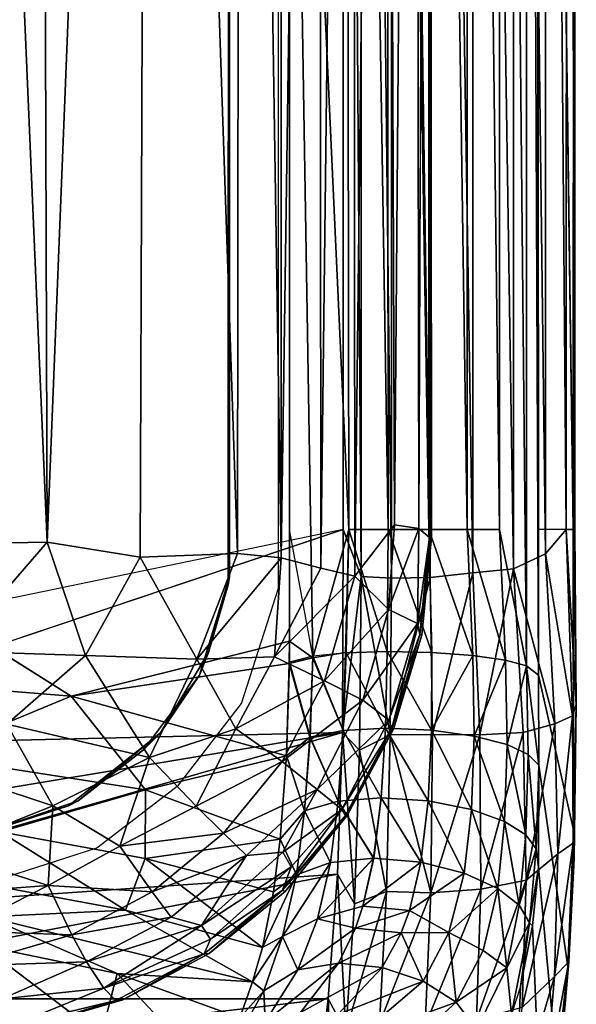
# Model space of a CAD drawing. Units: inches. Extents: x -11.9 to 12.1, y -11.5 to 11.6.
# Drawn here: x 9.3 to 12.1, y -8.8 to -3.8 of the extents above; entities that cross this region are included whole.
import ezdxf

# ---------------------------------------------------------------- set-up
doc = ezdxf.new("R2010")
doc.units = ezdxf.units.IN
doc.header["$MEASUREMENT"] = 0
doc.layers.add('SEAT-BODY', color=5, linetype='Continuous')
doc.layers.add('SEAT-CUSHION', color=5, linetype='Continuous')

msp = doc.modelspace()

# ---------------------------------------------------------------- linework, layer by layer
at = {"layer": 'SEAT-BODY'}
for points, invisible_edges in [([(3.2606, 7.8047, 14.3307), (10.9168, -6.3971, 14.4153), (1.0953, -2.8937, 14.3064)], 15), ([(3.2606, 7.8047, 14.3307), (10.9168, 6.515, 14.4153), (10.9168, -6.3971, 14.4153)], 13), ([(12.0746, 6.7459, 14.5863), (12.0723, 7.4648, 14.6837), (12.0736, -6.3964, 14.577)], 12), ([(11.8893, -6.3962, 15.715), (12.0653, -6.3964, 14.6824), (11.8862, 6.9343, 15.7511)], 1), ([(12.0355, 6.6886, 14.375), (12.0746, 6.7459, 14.5863), (12.0736, -6.3964, 14.577)], 2), ([(10.6477, 0.0591, 15.9991), (7.7487, 0.0587, 16.0246), (8.7476, -6.7208, 16.0199)], 12), ([(10.6477, 0.0591, 15.9991), (8.7476, -6.7208, 16.0199), (10.6473, -6.9546, 15.9957)], 3), ([(1.0953, -2.8937, 14.3064), (10.9168, -6.3971, 14.4153), (3.2448, -7.6895, 14.3306)], 15), ([(-6.0983, -4.0336, 14.2257), (-6.3211, -3.2331, 14.2232), (10.9166, -3.2331, 14.4167)], 12), ([(10.9166, -3.2331, 14.4167), (-5.6806, -5.208, 14.2304), (-6.0983, -4.0336, 14.2257)], 13), ([(10.9166, -3.2331, 14.4167), (8.4897, -6.9007, 14.3895), (-5.6806, -5.208, 14.2304)], 15), ([(8.4897, -6.9007, 14.3895), (10.9166, -3.2331, 14.4167), (10.9168, -6.3971, 14.4153)], 1), ([(7.6626, -7.4877, 14.4088), (3.2448, -7.6895, 14.3306), (10.9168, -6.3971, 14.4153)], 2), ([(9.557, -7.2298, 16.0735), (10.6473, -6.9546, 15.9957), (8.7476, -6.7208, 16.0199)], 2), ([(11.8471, -8.363, 16.1911), (11.757, -8.8181, 16.7093), (11.8024, -8.6814, 16.4635)], 2), ([(10.5196, -8.7023, 17.5088), (10.3999, -8.8369, 17.4621), (10.3769, -8.957, 18.2937)], 2)]:
    msp.add_3dface(points, dxfattribs=dict(at, invisible_edges=invisible_edges))
for points in [[(12.0723, 7.4648, 14.6837), (11.8862, 6.9343, 15.7511), (12.0653, -6.3964, 14.6824)], [(12.0723, 7.4648, 14.6837), (12.0653, -6.3964, 14.6824), (12.0736, -6.3964, 14.577)], [(11.8317, -7.0776, 15.9311), (11.8314, 7.1925, 15.931), (11.6975, 6.5145, 16.1267)], [(11.8862, 6.9343, 15.7511), (11.8314, 7.1925, 15.931), (11.8922, -7.1243, 15.7494)], [(11.8317, -7.0776, 15.9311), (11.8922, -7.1243, 15.7494), (11.8314, 7.1925, 15.931)], [(10.9254, 7.1338, 16.2445), (10.6477, 0.0591, 15.9991), (10.9442, -6.3964, 16.2651)], [(11.1407, -6.3964, 16.3206), (11.1316, 6.5932, 16.3199), (10.9254, 7.1338, 16.2445)], [(10.9442, -6.3964, 16.2651), (11.1407, -6.3964, 16.3206), (10.9254, 7.1338, 16.2445)], [(11.8922, -7.1243, 15.7494), (11.8893, -6.3962, 15.715), (11.8862, 6.9343, 15.7511)], [(11.1579, 6.7565, 14.0918), (11.1577, -6.6405, 14.0921), (11.0073, 6.7272, 14.2347)], [(11.1579, 6.7565, 14.0918), (11.3513, -6.6371, 14.0093), (11.1577, -6.6405, 14.0921)], [(11.3521, 6.7575, 14.0092), (11.3513, -6.6371, 14.0093), (11.1579, 6.7565, 14.0918)], [(11.3521, 6.7575, 14.0092), (11.5639, -6.6136, 13.9995), (11.3513, -6.6371, 14.0093)], [(11.5639, -6.6136, 13.9995), (11.3521, 6.7575, 14.0092), (11.5647, 6.7423, 13.9999)], [(11.7667, -6.5939, 14.0658), (11.5639, -6.6136, 13.9995), (11.5647, 6.7423, 13.9999)], [(11.7667, -6.5939, 14.0658), (11.5647, 6.7423, 13.9999), (11.7647, 6.6952, 14.065)], [(11.007, -6.6324, 14.2354), (10.9168, 6.515, 14.4153), (11.0073, 6.7272, 14.2347)], [(11.1577, -6.6405, 14.0921), (11.007, -6.6324, 14.2354), (11.0073, 6.7272, 14.2347)], [(11.9267, -6.5182, 14.1932), (11.7647, 6.6952, 14.065), (11.9237, 6.5929, 14.1906)], [(11.9267, -6.5182, 14.1932), (11.7667, -6.5939, 14.0658), (11.7647, 6.6952, 14.065)], [(12.0309, -6.3964, 14.3623), (11.9237, 6.5929, 14.1906), (12.0355, 6.6886, 14.375)], [(12.0309, -6.3964, 14.3623), (12.0355, 6.6886, 14.375), (12.0736, -6.3964, 14.577)], [(11.1316, 6.5932, 16.3199), (11.3435, -6.3964, 16.3144), (11.345, 6.6367, 16.3133)], [(11.3435, -6.3964, 16.3144), (11.5351, -6.3964, 16.2474), (11.345, 6.6367, 16.3133)], [(11.5382, 6.6262, 16.2454), (11.345, 6.6367, 16.3133), (11.5351, -6.3964, 16.2474)], [(11.5351, -6.3964, 16.2474), (11.6975, -6.3964, 16.1267), (11.5382, 6.6262, 16.2454)], [(11.6975, 6.5145, 16.1267), (11.5382, 6.6262, 16.2454), (11.6975, -6.3964, 16.1267)], [(11.1407, -6.3964, 16.3206), (11.3435, -6.3964, 16.3144), (11.1316, 6.5932, 16.3199)], [(12.0309, -6.3964, 14.3623), (11.9267, -6.5182, 14.1932), (11.9237, 6.5929, 14.1906)], [(11.007, -6.6324, 14.2354), (10.9168, -6.3971, 14.4153), (10.9168, 6.515, 14.4153)], [(11.6975, -6.3964, 16.1267), (11.8317, -7.0776, 15.9311), (11.6975, 6.5145, 16.1267)], [(10.6477, 0.0591, 15.9991), (10.6473, -6.9546, 15.9957), (10.7649, -7.0382, 16.1376)], [(10.7649, -7.0382, 16.1376), (10.9442, -6.3964, 16.2651), (10.6477, 0.0591, 15.9991)], [(10.6474, -6.3964, 15.9977), (10.6476, -7.0604, 15.9983), (10.7643, -7.0303, 16.1347)], [(10.7649, -7.0382, 16.1376), (10.9287, -7.0123, 16.2416), (10.9442, -6.3964, 16.2651)], [(10.9453, -6.3964, 16.2656), (10.9306, -7.0129, 16.2424), (11.1368, -7.0066, 16.3)], [(10.9453, -6.3964, 16.2656), (11.1368, -7.0066, 16.3), (11.1407, -6.3964, 16.3206)], [(11.1368, -7.0066, 16.3), (11.3591, -7.0118, 16.2906), (11.1407, -6.3964, 16.3206)], [(11.3435, -6.3964, 16.3144), (11.1407, -6.3964, 16.3206), (11.3591, -7.0118, 16.2906)], [(11.3435, -6.3964, 16.3144), (11.3591, -7.0118, 16.2906), (11.564, -7.0272, 16.2126)], [(11.5351, -6.3964, 16.2474), (11.3435, -6.3964, 16.3144), (11.564, -7.0272, 16.2126)], [(11.5351, -6.3964, 16.2474), (11.727, -7.0504, 16.0817), (11.6975, -6.3964, 16.1267)], [(11.564, -7.0272, 16.2126), (11.727, -7.0504, 16.0817), (11.5351, -6.3964, 16.2474)], [(11.727, -7.0504, 16.0817), (11.8317, -7.0776, 15.9311), (11.6975, -6.3964, 16.1267)], [(11.8317, -7.0776, 15.9311), (11.6975, -6.3964, 16.1267), (11.727, -7.0504, 16.0817)], [(12.0674, -7.8975, 14.7925), (12.0653, -6.3964, 14.6824), (11.8893, -6.3962, 15.715), (11.8922, -7.1243, 15.7494)], [(12.0613, -7.3275, 14.4388), (11.9267, -6.5182, 14.1932), (12.0309, -6.3964, 14.3623)], [(12.0736, -6.3964, 14.577), (12.0811, -7.2716, 14.623), (12.0309, -6.3964, 14.3623)], [(12.0811, -7.2716, 14.623), (12.0613, -7.3275, 14.4388), (12.0309, -6.3964, 14.3623)], [(12.0653, -6.3964, 14.6824), (12.0674, -7.8975, 14.7925), (12.0811, -7.2716, 14.623)], [(12.0811, -7.2716, 14.623), (12.0736, -6.3964, 14.577), (12.0653, -6.3964, 14.6824)], [(10.9168, -6.3971, 14.4153), (10.9129, -7.4115, 14.4357), (7.6626, -7.4877, 14.4088)], [(10.9168, -6.3971, 14.4153), (11.007, -6.6324, 14.2354), (10.9129, -7.4115, 14.4357)], [(11.7667, -6.5939, 14.0658), (11.9267, -6.5182, 14.1932), (11.9733, -7.3674, 14.264)], [(12.0613, -7.3275, 14.4388), (11.9733, -7.3674, 14.264), (11.9267, -6.5182, 14.1932)], [(10.9129, -7.4115, 14.4357), (11.007, -6.6324, 14.2354), (10.9982, -7.499, 14.2787)], [(11.1519, -7.4226, 14.126), (10.9982, -7.499, 14.2787), (11.007, -6.6324, 14.2354)], [(11.007, -6.6324, 14.2354), (11.1577, -6.6405, 14.0921), (11.1519, -7.4226, 14.126)], [(11.3634, -7.4208, 14.0411), (11.1519, -7.4226, 14.126), (11.3513, -6.6371, 14.0093)], [(11.3513, -6.6371, 14.0093), (11.1519, -7.4226, 14.126), (11.1577, -6.6405, 14.0921)], [(11.3513, -6.6371, 14.0093), (11.5639, -6.6136, 13.9995), (11.3634, -7.4208, 14.0411)], [(11.3634, -7.4208, 14.0411), (11.5639, -6.6136, 13.9995), (11.5995, -7.4235, 14.0394)], [(11.5995, -7.4235, 14.0394), (11.5639, -6.6136, 13.9995), (11.7667, -6.5939, 14.0658)], [(11.8157, -7.4117, 14.1238), (11.5995, -7.4235, 14.0394), (11.7667, -6.5939, 14.0658)], [(11.9733, -7.3674, 14.264), (11.8157, -7.4117, 14.1238), (11.7667, -6.5939, 14.0658)], [(8.7476, -6.7208, 16.0199), (8.4445, -7.1402, 16.0791), (9.557, -7.2298, 16.0735)], [(9.557, -7.2298, 16.0735), (10.6469, -7.067, 15.9986), (10.6473, -6.9546, 15.9957)], [(10.7649, -7.0382, 16.1376), (10.6473, -6.9546, 15.9957), (10.6469, -7.067, 15.9986)], [(10.6476, -7.0604, 15.9983), (10.7508, -7.4344, 16.1886), (10.7643, -7.0303, 16.1347)], [(10.9167, -7.4011, 16.2872), (10.7643, -7.0303, 16.1347), (10.7508, -7.4344, 16.1886)], [(10.9306, -7.0129, 16.2424), (10.7643, -7.0303, 16.1347), (10.9167, -7.4011, 16.2872)], [(10.9287, -7.0123, 16.2416), (10.7649, -7.0382, 16.1376), (10.9162, -7.401, 16.287)], [(11.1282, -7.3896, 16.3419), (10.9306, -7.0129, 16.2424), (10.9167, -7.4011, 16.2872)], [(11.1368, -7.0066, 16.3), (10.9306, -7.0129, 16.2424), (11.1282, -7.3896, 16.3419)], [(11.1368, -7.0066, 16.3), (11.1282, -7.3896, 16.3419), (11.3583, -7.4002, 16.3301)], [(11.1368, -7.0066, 16.3), (11.3583, -7.4002, 16.3301), (11.3591, -7.0118, 16.2906)], [(11.564, -7.0272, 16.2126), (11.3573, -7.0116, 16.2909), (11.3583, -7.4002, 16.3301)], [(11.3583, -7.4002, 16.3301), (11.564, -7.0272, 16.2126), (11.3591, -7.0118, 16.2906)], [(11.564, -7.0272, 16.2126), (11.3583, -7.4002, 16.3301), (11.5705, -7.4295, 16.248)], [(11.727, -7.0504, 16.0817), (11.564, -7.0272, 16.2126), (11.5705, -7.4295, 16.248)], [(10.6469, -7.067, 15.9986), (9.557, -7.2298, 16.0735), (10.6334, -7.5286, 16.0812)], [(10.6469, -7.067, 15.9986), (10.6334, -7.5286, 16.0812), (10.7504, -7.4344, 16.1883)], [(10.6337, -7.5285, 16.0816), (10.7508, -7.4344, 16.1886), (10.6476, -7.0604, 15.9983)], [(10.7504, -7.4344, 16.1883), (10.7649, -7.0382, 16.1376), (10.6469, -7.067, 15.9986)], [(10.7504, -7.4344, 16.1883), (10.9162, -7.401, 16.287), (10.7649, -7.0382, 16.1376)], [(11.727, -7.0504, 16.0817), (11.5705, -7.4295, 16.248), (11.7351, -7.4719, 16.1141)], [(11.727, -7.0504, 16.0817), (11.7351, -7.4719, 16.1141), (11.8317, -7.0776, 15.9311)], [(11.8414, -7.5215, 15.9579), (11.8317, -7.0776, 15.9311), (11.7351, -7.4719, 16.1141)], [(11.8943, -7.5746, 15.8003), (11.8317, -7.0776, 15.9311), (11.8414, -7.5215, 15.9579)], [(11.8922, -7.1243, 15.7494), (11.8317, -7.0776, 15.9311), (11.8943, -7.5746, 15.8003)], [(12.0674, -7.8975, 14.7925), (11.8922, -7.1243, 15.7494), (11.8943, -7.5746, 15.8003), (12.038, -8.5832, 15.0834)], [(9.557, -7.2298, 16.0735), (8.4445, -7.1402, 16.0791), (8.8357, -7.5277, 16.2294)], [(9.9288, -7.6986, 16.2294), (9.557, -7.2298, 16.0735), (8.8357, -7.5277, 16.2294)], [(9.9288, -7.6986, 16.2294), (10.6334, -7.5286, 16.0812), (9.557, -7.2298, 16.0735)], [(12.0613, -7.3275, 14.4388), (12.0811, -7.2716, 14.623), (12.0654, -7.9648, 14.5918)], [(12.0811, -7.2716, 14.623), (12.0699, -8.0417, 14.8164), (12.0654, -7.9648, 14.5918)], [(12.0699, -8.0417, 14.8164), (12.0654, -7.9648, 14.5918), (12.0811, -7.2716, 14.623)], [(12.0699, -8.0417, 14.8164), (12.0811, -7.2716, 14.623), (12.0674, -7.8975, 14.7925)], [(12.0674, -7.8975, 14.7925), (12.0699, -8.0417, 14.8164), (12.0811, -7.2716, 14.623)], [(11.9733, -7.3674, 14.264), (12.0613, -7.3275, 14.4388), (11.9882, -8.017, 14.4297)], [(12.0654, -7.9648, 14.5918), (11.9882, -8.017, 14.4297), (12.0613, -7.3275, 14.4388)], [(11.9733, -7.3674, 14.264), (11.83, -8.1499, 14.3222), (11.8157, -7.4117, 14.1238)], [(11.83, -8.1499, 14.3222), (11.9733, -7.3674, 14.264), (11.9882, -8.017, 14.4297)], [(10.9129, -7.4115, 14.4357), (6.7256, -8.106, 14.5124), (7.6626, -7.4877, 14.4088)], [(7.6609, -8.3429, 14.6317), (6.7256, -8.106, 14.5124), (10.9129, -7.4115, 14.4357)], [(7.6609, -8.3429, 14.6317), (10.9129, -7.4115, 14.4357), (10.8872, -8.1187, 14.5878)], [(10.7504, -7.4344, 16.1883), (10.8907, -7.7544, 16.4182), (10.9162, -7.401, 16.287)], [(10.7508, -7.4344, 16.1886), (10.8912, -7.7544, 16.4185), (10.9167, -7.4011, 16.2872)], [(10.9723, -8.2671, 14.4761), (10.8872, -8.1187, 14.5878), (10.9129, -7.4115, 14.4357)], [(10.9162, -7.401, 16.287), (10.8907, -7.7544, 16.4182), (11.1058, -7.7378, 16.4679)], [(10.9167, -7.4011, 16.2872), (10.8912, -7.7544, 16.4185), (11.1062, -7.7379, 16.468)], [(10.9982, -7.499, 14.2787), (10.9723, -8.2671, 14.4761), (10.9129, -7.4115, 14.4357)], [(11.1277, -7.3895, 16.3419), (10.9162, -7.401, 16.287), (11.1058, -7.7378, 16.4679)], [(11.1282, -7.3896, 16.3419), (10.9167, -7.4011, 16.2872), (11.1062, -7.7379, 16.468)], [(11.1322, -8.2056, 14.3172), (10.9982, -7.499, 14.2787), (11.1519, -7.4226, 14.126)], [(11.1277, -7.3895, 16.3419), (11.1058, -7.7378, 16.4679), (11.3409, -7.7534, 16.4542)], [(11.1062, -7.7379, 16.468), (11.3409, -7.7534, 16.4542), (11.1282, -7.3896, 16.3419)], [(11.3583, -7.4002, 16.3301), (11.1277, -7.3895, 16.3419), (11.3409, -7.7534, 16.4542)], [(11.1282, -7.3896, 16.3419), (11.3409, -7.7534, 16.4542), (11.3583, -7.4002, 16.3301)], [(11.1519, -7.4226, 14.126), (11.3539, -8.2129, 14.2369), (11.1322, -8.2056, 14.3172)], [(11.3634, -7.4208, 14.0411), (11.3539, -8.2129, 14.2369), (11.1519, -7.4226, 14.126)], [(11.3409, -7.7534, 16.4542), (11.5567, -7.7959, 16.3714), (11.3583, -7.4002, 16.3301)], [(11.3539, -8.2129, 14.2369), (11.3634, -7.4208, 14.0411), (11.5995, -7.4235, 14.0394)], [(11.6049, -8.1936, 14.2374), (11.3539, -8.2129, 14.2369), (11.5995, -7.4235, 14.0394)], [(11.3583, -7.4002, 16.3301), (11.5567, -7.7959, 16.3714), (11.5705, -7.4295, 16.248)], [(11.5567, -7.7959, 16.3714), (11.5705, -7.4295, 16.248), (11.3583, -7.4002, 16.3301)], [(11.723, -7.8556, 16.2385), (11.5705, -7.4295, 16.248), (11.5567, -7.7959, 16.3714)], [(11.7351, -7.4719, 16.1141), (11.5705, -7.4295, 16.248), (11.723, -7.8556, 16.2385)], [(11.5995, -7.4235, 14.0394), (11.8157, -7.4117, 14.1238), (11.6049, -8.1936, 14.2374)], [(11.6049, -8.1936, 14.2374), (11.8157, -7.4117, 14.1238), (11.83, -8.1499, 14.3222)], [(10.7504, -7.4344, 16.1883), (10.6334, -7.5286, 16.0812), (10.7232, -7.8022, 16.3308)], [(10.6337, -7.5285, 16.0816), (10.7236, -7.8021, 16.3312), (10.7508, -7.4344, 16.1886)], [(10.8907, -7.7544, 16.4182), (10.7504, -7.4344, 16.1883), (10.7232, -7.8022, 16.3308)], [(10.7236, -7.8021, 16.3312), (10.8912, -7.7544, 16.4185), (10.7508, -7.4344, 16.1886)], [(11.7351, -7.4719, 16.1141), (11.723, -7.8556, 16.2385), (11.8292, -7.9228, 16.0889)], [(11.8292, -7.9228, 16.0889), (11.7351, -7.4719, 16.1141), (11.723, -7.8556, 16.2385)], [(11.7351, -7.4719, 16.1141), (11.8292, -7.9228, 16.0889), (11.8414, -7.5215, 15.9579)], [(9.9288, -7.6986, 16.2294), (8.8357, -7.5277, 16.2294), (9.2047, -7.9072, 16.4651)], [(10.9723, -8.2671, 14.4761), (10.9982, -7.499, 14.2787), (11.1322, -8.2056, 14.3172)], [(11.8414, -7.5215, 15.9579), (11.8292, -7.9228, 16.0889), (11.8808, -7.9931, 15.9457)], [(11.8292, -7.9228, 16.0889), (11.8808, -7.9931, 15.9457), (11.8414, -7.5215, 15.9579)], [(11.8414, -7.5215, 15.9579), (11.8808, -7.9931, 15.9457), (11.8943, -7.5746, 15.8003)], [(11.8943, -7.5746, 15.8003), (11.8414, -7.5215, 15.9579), (11.8808, -7.9931, 15.9457)], [(10.6014, -7.945, 16.2712), (10.6334, -7.5286, 16.0812), (9.9288, -7.6986, 16.2294)], [(10.6014, -7.945, 16.2712), (10.7236, -7.8021, 16.3312), (10.6337, -7.5285, 16.0816)], [(10.6014, -7.945, 16.2712), (10.7232, -7.8022, 16.3308), (10.6334, -7.5286, 16.0812)], [(11.8808, -7.9931, 15.9457), (11.8928, -8.0868, 15.8917), (11.8943, -7.5746, 15.8003)], [(11.8928, -8.0868, 15.8917), (11.8943, -7.5746, 15.8003), (11.8808, -7.9931, 15.9457)], [(11.9833, -9.0795, 15.4594), (12.038, -8.5832, 15.0834), (11.8943, -7.5746, 15.8003), (11.8928, -8.0868, 15.8917)], [(9.2047, -7.9072, 16.4651), (9.9266, -8.0418, 16.4715), (9.9288, -7.6986, 16.2294)], [(10.6014, -7.945, 16.2712), (9.9288, -7.6986, 16.2294), (9.9266, -8.0418, 16.4715)], [(10.7232, -7.8022, 16.3308), (10.8523, -8.0614, 16.634), (10.8907, -7.7544, 16.4182)], [(10.7236, -7.8021, 16.3312), (10.8528, -8.0613, 16.6342), (10.8912, -7.7544, 16.4185)], [(10.8523, -8.0614, 16.634), (11.0686, -8.0394, 16.6774), (10.8907, -7.7544, 16.4182)], [(10.8528, -8.0613, 16.6342), (11.069, -8.0394, 16.6774), (10.8912, -7.7544, 16.4185)], [(11.0686, -8.0394, 16.6774), (11.1058, -7.7378, 16.4679), (10.8907, -7.7544, 16.4182)], [(11.069, -8.0394, 16.6774), (11.1062, -7.7379, 16.468), (10.8912, -7.7544, 16.4185)], [(11.0686, -8.0394, 16.6774), (11.3042, -8.0593, 16.6632), (11.1058, -7.7378, 16.4679)], [(11.3042, -8.0593, 16.6632), (11.1062, -7.7379, 16.468), (11.069, -8.0394, 16.6774)], [(11.3409, -7.7534, 16.4542), (11.1058, -7.7378, 16.4679), (11.3042, -8.0593, 16.6632)], [(11.1062, -7.7379, 16.468), (11.3042, -8.0593, 16.6632), (11.3409, -7.7534, 16.4542)], [(11.5209, -8.1141, 16.5841), (11.3409, -7.7534, 16.4542), (11.3042, -8.0593, 16.6632)], [(11.3409, -7.7534, 16.4542), (11.5209, -8.1141, 16.5841), (11.5567, -7.7959, 16.3714)], [(11.5209, -8.1141, 16.5841), (11.5567, -7.7959, 16.3714), (11.3409, -7.7534, 16.4542)], [(10.6834, -8.1231, 16.5593), (10.7236, -7.8021, 16.3312), (10.6014, -7.945, 16.2712)], [(10.6014, -7.945, 16.2712), (10.683, -8.1233, 16.559), (10.7232, -7.8022, 16.3308)], [(10.683, -8.1233, 16.559), (10.8523, -8.0614, 16.634), (10.7232, -7.8022, 16.3308)], [(10.6834, -8.1231, 16.5593), (10.8528, -8.0613, 16.6342), (10.7236, -7.8021, 16.3312)], [(11.5209, -8.1141, 16.5841), (11.6884, -8.1902, 16.4574), (11.5567, -7.7959, 16.3714)], [(11.6884, -8.1902, 16.4574), (11.723, -7.8556, 16.2385), (11.5567, -7.7959, 16.3714)], [(11.6884, -8.1902, 16.4574), (11.7957, -8.2742, 16.3178), (11.723, -7.8556, 16.2385)], [(11.723, -7.8556, 16.2385), (11.7957, -8.2742, 16.3178), (11.8292, -7.9228, 16.0889)], [(9.2047, -7.9072, 16.4651), (9.1377, -8.171, 16.7741), (9.8283, -8.2985, 16.7838)], [(9.8283, -8.2985, 16.7838), (9.9266, -8.0418, 16.4715), (9.2047, -7.9072, 16.4651)], [(12.038, -8.5832, 15.0834), (12.0699, -8.0417, 14.8164), (12.0674, -7.8975, 14.7925)], [(9.9266, -8.0418, 16.4715), (10.5678, -8.2072, 16.4692), (10.6014, -7.945, 16.2712)], [(10.6834, -8.1231, 16.5593), (10.6014, -7.945, 16.2712), (10.5678, -8.2072, 16.4692)], [(10.683, -8.1233, 16.559), (10.6014, -7.945, 16.2712), (10.5678, -8.2072, 16.4692)], [(11.7957, -8.2742, 16.3178), (11.8808, -7.9931, 15.9457), (11.8292, -7.9228, 16.0889)], [(11.9882, -8.017, 14.4297), (12.0654, -7.9648, 14.5918), (11.9718, -8.6313, 14.7161)], [(12.0654, -7.9648, 14.5918), (11.9718, -8.6313, 14.7161), (11.9882, -8.017, 14.4297)], [(12.0446, -8.5578, 14.8598), (11.9718, -8.6313, 14.7161), (12.0654, -7.9648, 14.5918)], [(11.9718, -8.6313, 14.7161), (12.0654, -7.9648, 14.5918), (12.0446, -8.5578, 14.8598)], [(12.0699, -8.0417, 14.8164), (12.0446, -8.5578, 14.8598), (12.0654, -7.9648, 14.5918)], [(11.8471, -8.363, 16.1911), (11.8808, -7.9931, 15.9457), (11.7957, -8.2742, 16.3178)], [(11.8104, -8.7853, 14.6402), (11.83, -8.1499, 14.3222), (11.9882, -8.017, 14.4297)], [(11.9882, -8.017, 14.4297), (11.9718, -8.6313, 14.7161), (11.8104, -8.7853, 14.6402)], [(11.8928, -8.0868, 15.8917), (11.8808, -7.9931, 15.9457), (11.8471, -8.363, 16.1911)], [(11.8808, -7.9931, 15.9457), (11.8471, -8.363, 16.1911), (11.8928, -8.0868, 15.8917)], [(9.9266, -8.0418, 16.4715), (9.8283, -8.2985, 16.7838), (10.5128, -8.4863, 16.7928)], [(10.5128, -8.4863, 16.7928), (10.5678, -8.2072, 16.4692), (9.9266, -8.0418, 16.4715)], [(10.7883, -8.3429, 16.9767), (10.8528, -8.0613, 16.6342), (10.6135, -8.4315, 16.9276)], [(10.6135, -8.4315, 16.9276), (10.8528, -8.0613, 16.6342), (10.6834, -8.1231, 16.5593)], [(10.7883, -8.3429, 16.9767), (10.8523, -8.0614, 16.634), (10.6135, -8.4315, 16.9276)], [(10.6135, -8.4315, 16.9276), (10.8523, -8.0614, 16.634), (10.683, -8.1233, 16.559)], [(10.7883, -8.3429, 16.9767), (11.0153, -8.2788, 16.9653), (11.069, -8.0394, 16.6774)], [(10.7883, -8.3429, 16.9767), (11.0153, -8.2788, 16.9653), (11.0686, -8.0394, 16.6774)], [(10.8523, -8.0614, 16.634), (10.7883, -8.3429, 16.9767), (11.0686, -8.0394, 16.6774)], [(11.069, -8.0394, 16.6774), (10.8528, -8.0613, 16.6342), (10.7883, -8.3429, 16.9767)], [(11.0153, -8.2788, 16.9653), (11.3042, -8.0593, 16.6632), (11.0686, -8.0394, 16.6774)], [(11.0153, -8.2788, 16.9653), (11.3042, -8.0593, 16.6632), (11.069, -8.0394, 16.6774)], [(11.247, -8.3017, 16.9532), (11.3042, -8.0593, 16.6632), (11.0153, -8.2788, 16.9653)], [(11.0153, -8.2788, 16.9653), (11.247, -8.3017, 16.9532), (11.3042, -8.0593, 16.6632)], [(11.5209, -8.1141, 16.5841), (11.3042, -8.0593, 16.6632), (11.247, -8.3017, 16.9532)], [(12.0699, -8.0417, 14.8164), (12.038, -8.5832, 15.0834), (12.0446, -8.5578, 14.8598)], [(12.038, -8.5832, 15.0834), (12.0446, -8.5578, 14.8598), (12.0699, -8.0417, 14.8164)], [(10.8408, -8.7426, 14.8582), (7.6592, -8.7429, 14.8213), (10.8872, -8.1187, 14.5878)], [(7.6609, -8.3429, 14.6317), (10.8872, -8.1187, 14.5878), (7.6592, -8.7429, 14.8213)], [(10.8872, -8.1187, 14.5878), (10.929, -8.907, 14.789), (10.8408, -8.7426, 14.8582)], [(10.929, -8.907, 14.789), (10.8872, -8.1187, 14.5878), (10.9723, -8.2671, 14.4761)], [(11.5209, -8.1141, 16.5841), (11.247, -8.3017, 16.9532), (11.4437, -8.4109, 16.9494)], [(11.6884, -8.1902, 16.4574), (11.5209, -8.1141, 16.5841), (11.4437, -8.4109, 16.9494)], [(11.8618, -8.377, 16.1091), (11.8928, -8.0868, 15.8917), (11.8471, -8.363, 16.1911)], [(11.8471, -8.363, 16.1911), (11.8618, -8.377, 16.1091), (11.8928, -8.0868, 15.8917)], [(11.9833, -9.0795, 15.4594), (11.8928, -8.0868, 15.8917), (11.8618, -8.377, 16.1091), (11.906, -9.3991, 15.89)], [(10.5128, -8.4863, 16.7928), (10.6135, -8.4315, 16.9276), (10.6834, -8.1231, 16.5593)], [(10.5678, -8.2072, 16.4692), (10.5128, -8.4863, 16.7928), (10.6834, -8.1231, 16.5593)], [(10.5128, -8.4863, 16.7928), (10.6135, -8.4315, 16.9276), (10.683, -8.1233, 16.559)], [(10.5678, -8.2072, 16.4692), (10.5128, -8.4863, 16.7928), (10.683, -8.1233, 16.559)], [(11.5828, -8.8474, 14.5611), (11.83, -8.1499, 14.3222), (11.8104, -8.7853, 14.6402)], [(11.6049, -8.1936, 14.2374), (11.83, -8.1499, 14.3222), (11.5828, -8.8474, 14.5611)], [(9.8283, -8.2985, 16.7838), (9.1377, -8.171, 16.7741), (9.1352, -8.3326, 17.0445)], [(11.1322, -8.2056, 14.3172), (11.0986, -8.866, 14.6283), (10.929, -8.907, 14.789)], [(11.1322, -8.2056, 14.3172), (10.929, -8.907, 14.789), (10.9723, -8.2671, 14.4761)], [(11.1322, -8.2056, 14.3172), (11.3539, -8.2129, 14.2369), (11.0986, -8.866, 14.6283)], [(11.0986, -8.866, 14.6283), (11.3539, -8.2129, 14.2369), (11.3265, -8.8755, 14.5575)], [(11.3265, -8.8755, 14.5575), (11.3539, -8.2129, 14.2369), (11.6049, -8.1936, 14.2374)], [(11.5828, -8.8474, 14.5611), (11.3265, -8.8755, 14.5575), (11.6049, -8.1936, 14.2374)], [(11.4437, -8.4109, 16.9494), (11.6157, -8.5013, 16.8313), (11.6884, -8.1902, 16.4574)], [(11.6157, -8.5013, 16.8313), (11.7338, -8.5872, 16.6695), (11.6884, -8.1902, 16.4574)], [(11.6884, -8.1902, 16.4574), (11.7338, -8.5872, 16.6695), (11.7957, -8.2742, 16.3178)], [(9.8283, -8.2985, 16.7838), (9.1352, -8.3326, 17.0445), (10.4634, -8.6573, 17.0731)], [(10.4634, -8.6573, 17.0731), (10.5128, -8.4863, 16.7928), (9.8283, -8.2985, 16.7838)], [(10.7883, -8.3429, 16.9767), (10.9778, -8.3885, 17.1574), (11.0153, -8.2788, 16.9653)], [(11.0153, -8.2788, 16.9653), (10.9778, -8.3885, 17.1574), (11.247, -8.3017, 16.9532)], [(11.2055, -8.4119, 17.1482), (11.247, -8.3017, 16.9532), (10.9778, -8.3885, 17.1574)], [(11.247, -8.3017, 16.9532), (11.2055, -8.4119, 17.1482), (11.4437, -8.4109, 16.9494)], [(11.7957, -8.2742, 16.3178), (11.7338, -8.5872, 16.6695), (11.8471, -8.363, 16.1911)], [(11.8471, -8.363, 16.1911), (11.7957, -8.2742, 16.3178), (11.7338, -8.5872, 16.6695)], [(9.1115, -8.4754, 17.4013), (9.7873, -8.6158, 17.3887), (9.1352, -8.3326, 17.0445)], [(9.7873, -8.6158, 17.3887), (10.4634, -8.6573, 17.0731), (9.1352, -8.3326, 17.0445)], [(10.7883, -8.3429, 16.9767), (10.6135, -8.4315, 16.9276), (10.6897, -8.5975, 17.5214)], [(10.6897, -8.5975, 17.5214), (10.9778, -8.3885, 17.1574), (10.7883, -8.3429, 16.9767)], [(11.7338, -8.5872, 16.6695), (11.757, -8.8181, 16.7093), (11.8471, -8.363, 16.1911)], [(11.757, -8.8181, 16.7093), (11.8471, -8.363, 16.1911), (11.7338, -8.5872, 16.6695)], [(11.8471, -8.363, 16.1911), (11.8024, -8.6814, 16.4635), (11.8618, -8.377, 16.1091)], [(10.6897, -8.5975, 17.5214), (10.8925, -8.5635, 17.5675), (10.9778, -8.3885, 17.1574)], [(10.9778, -8.3885, 17.1574), (10.8925, -8.5635, 17.5675), (11.2055, -8.4119, 17.1482)], [(11.1107, -8.5859, 17.5712), (11.2055, -8.4119, 17.1482), (10.8925, -8.5635, 17.5675)], [(11.2055, -8.4119, 17.1482), (11.1107, -8.5859, 17.5712), (11.3162, -8.6543, 17.5139)], [(11.4437, -8.4109, 16.9494), (11.2055, -8.4119, 17.1482), (11.3162, -8.6543, 17.5139)], [(11.4437, -8.4109, 16.9494), (11.3162, -8.6543, 17.5139), (11.4807, -8.7585, 17.4266)], [(11.4437, -8.4109, 16.9494), (11.4807, -8.7585, 17.4266), (11.6157, -8.5013, 16.8313)], [(11.7527, -9.9442, 16.6946), (11.906, -9.3991, 15.89), (11.8618, -8.377, 16.1091), (11.8024, -8.6814, 16.4635)], [(10.4634, -8.6573, 17.0731), (10.6135, -8.4315, 16.9276), (10.5128, -8.4863, 16.7928)], [(10.5196, -8.7023, 17.5088), (10.6135, -8.4315, 16.9276), (10.4634, -8.6573, 17.0731)], [(10.6135, -8.4315, 16.9276), (10.5196, -8.7023, 17.5088), (10.6897, -8.5975, 17.5214)], [(8.996, -8.948, 18.7818), (9.7072, -8.9276, 18.2531), (9.1115, -8.4754, 17.4013)], [(9.1115, -8.4754, 17.4013), (9.7072, -8.9276, 18.2531), (9.7873, -8.6158, 17.3887)], [(11.6157, -8.5013, 16.8313), (11.4807, -8.7585, 17.4266), (11.7338, -8.5872, 16.6695)], [(12.0446, -8.5578, 14.8598), (11.9258, -9.1853, 15.1173), (11.9718, -8.6313, 14.7161)], [(11.9258, -9.1853, 15.1173), (11.9718, -8.6313, 14.7161), (12.0446, -8.5578, 14.8598)], [(11.9966, -9.0904, 15.2368), (11.9258, -9.1853, 15.1173), (12.0446, -8.5578, 14.8598)], [(12.038, -8.5832, 15.0834), (11.9966, -9.0904, 15.2368), (12.0446, -8.5578, 14.8598)], [(12.0446, -8.5578, 14.8598), (12.038, -8.5832, 15.0834), (11.9966, -9.0904, 15.2368)], [(10.6897, -8.5975, 17.5214), (10.5196, -8.7023, 17.5088), (10.527, -8.8572, 18.3494)], [(10.527, -8.8572, 18.3494), (10.8925, -8.5635, 17.5675), (10.6897, -8.5975, 17.5214)], [(10.8925, -8.5635, 17.5675), (10.527, -8.8572, 18.3494), (10.7032, -8.8105, 18.3936)], [(11.1107, -8.5859, 17.5712), (10.8925, -8.5635, 17.5675), (10.7032, -8.8105, 18.3936)], [(10.8896, -8.8203, 18.4186), (11.1107, -8.5859, 17.5712), (10.7032, -8.8105, 18.3936)], [(11.3162, -8.6543, 17.5139), (11.1107, -8.5859, 17.5712), (10.8896, -8.8203, 18.4186)], [(11.4807, -8.7585, 17.4266), (11.5822, -8.8955, 17.374), (11.7338, -8.5872, 16.6695)], [(11.7338, -8.5872, 16.6695), (11.5822, -8.8955, 17.374), (11.757, -8.8181, 16.7093)], [(11.9833, -9.0795, 15.4594), (11.9966, -9.0904, 15.2368), (12.038, -8.5832, 15.0834)], [(12.038, -8.5832, 15.0834), (11.9833, -9.0795, 15.4594), (11.9966, -9.0904, 15.2368)], [(10.2558, -9.1183, 18.2981), (9.7873, -8.6158, 17.3887), (9.7072, -8.9276, 18.2531)], [(9.7873, -8.6158, 17.3887), (10.2558, -9.1183, 18.2981), (10.3999, -8.8369, 17.4621)], [(10.3999, -8.8369, 17.4621), (10.4634, -8.6573, 17.0731), (9.7873, -8.6158, 17.3887)], [(10.4634, -8.6573, 17.0731), (10.3999, -8.8369, 17.4621), (10.5196, -8.7023, 17.5088)], [(10.8896, -8.8203, 18.4186), (10.9769, -8.9436, 18.7062), (11.3162, -8.6543, 17.5139)], [(11.4807, -8.7585, 17.4266), (11.3162, -8.6543, 17.5139), (10.9769, -8.9436, 18.7062)], [(11.9718, -8.6313, 14.7161), (11.7594, -9.3563, 15.0772), (11.8104, -8.7853, 14.6402)], [(11.9258, -9.1853, 15.1173), (11.7594, -9.3563, 15.0772), (11.9718, -8.6313, 14.7161)], [(10.527, -8.8572, 18.3494), (10.5196, -8.7023, 17.5088), (10.3769, -8.957, 18.2937)], [(11.7527, -9.9442, 16.6946), (11.8024, -8.6814, 16.4635), (11.757, -8.8181, 16.7093), (11.7527, -9.9442, 16.6946)], [(7.6568, -9.116, 15.0595), (10.8408, -8.7426, 14.8582), (10.7757, -9.299, 15.2383)], [(7.6592, -8.7429, 14.8213), (10.8408, -8.7426, 14.8582), (7.6568, -9.116, 15.0595)], [(10.7757, -9.299, 15.2383), (10.8408, -8.7426, 14.8582), (10.8701, -9.4753, 15.213)], [(10.8701, -9.4753, 15.213), (10.8408, -8.7426, 14.8582), (10.929, -8.907, 14.789)], [(10.9769, -8.9436, 18.7062), (11.2078, -9.0086, 18.4381), (11.4807, -8.7585, 17.4266)], [(11.4807, -8.7585, 17.4266), (11.2078, -9.0086, 18.4381), (11.5822, -8.8955, 17.374)]]:
    msp.add_3dface(points, dxfattribs=at)
at = {"layer": 'SEAT-CUSHION'}
for points, invisible_edges in [([(10.3485, -6.6335, 15.6955), (10.3428, 6.6727, 15.6954), (11.3324, 6.8293, 15.7065)], 14), ([(11.3582, -6.4375, 15.7068), (10.3485, -6.6335, 15.6955), (11.3324, 6.8293, 15.7065)], 3), ([(10.5925, 6.6904, 15.8232), (10.3471, 6.6335, 15.8204), (10.3414, -6.6727, 15.8204)], 13), ([(10.5925, 6.6904, 15.8232), (10.3414, -6.6727, 15.8204), (10.5925, -6.6904, 15.8232)], 3), ([(11.2938, -6.3921, 17.1931), (11.3469, -6.4375, 16.7067), (11.3469, 6.4375, 16.7067)], 2), ([(11.3469, 6.4375, 16.7067), (11.3469, -6.4375, 16.7067), (11.3582, -6.4375, 15.7068)], 1), ([(11.3582, -6.4375, 15.7068), (11.3101, -6.9252, 15.7062), (10.3485, -6.6335, 15.6955)], 14), ([(11.1679, -7.3942, 15.7047), (10.1991, -7.1242, 15.6938), (10.3485, -6.6335, 15.6955)], 13), ([(10.3485, -6.6335, 15.6955), (11.3101, -6.9252, 15.7062), (11.1679, -7.3942, 15.7047)], 13), ([(10.2426, -7.0115, 15.8193), (10.5925, -6.6904, 15.8232), (10.3414, -6.6727, 15.8204)], 3), ([(10.5925, -6.6904, 15.8232), (10.2426, -7.0115, 15.8193), (10.4075, -7.2664, 15.8211)], 3), ([(10.0044, -7.4135, 15.8166), (10.4075, -7.2664, 15.8211), (10.2426, -7.0115, 15.8193)], 3), ([(10.1991, -7.1242, 15.6938), (10.626, -8.2053, 15.6986), (9.9189, -7.4982, 15.6906)], 3), ([(10.1991, -7.1242, 15.6938), (10.9369, -7.8264, 15.7021), (10.626, -8.2053, 15.6986)], 13), ([(10.9369, -7.8264, 15.7021), (10.1991, -7.1242, 15.6938), (11.1679, -7.3942, 15.7047)], 3), ([(10.4075, -7.2664, 15.8211), (10.0044, -7.4135, 15.8166), (10.0943, -7.6749, 15.8176)], 3), ([(10.0943, -7.6749, 15.8176), (10.0044, -7.4135, 15.8166), (9.5436, -7.7784, 15.8114)], 13), ([(9.9189, -7.4982, 15.6906), (10.626, -8.2053, 15.6986), (9.5916, -7.7534, 15.687)], 3), ([(9.6857, -7.9882, 15.813), (10.0943, -7.6749, 15.8176), (9.5436, -7.7784, 15.8114)], 14), ([(9.5916, -7.7534, 15.687), (9.815, -8.7472, 15.6895), (9.0935, -7.922, 15.6814)], 3), ([(9.815, -8.7472, 15.6895), (9.5916, -7.7534, 15.687), (10.2471, -8.5162, 15.6943)], 3), ([(9.5916, -7.7534, 15.687), (10.626, -8.2053, 15.6986), (10.2471, -8.5162, 15.6943)], 13), ([(9.0529, -7.9278, 15.8059), (9.1098, -8.1732, 15.8066), (9.5436, -7.7784, 15.8114)], 3), ([(9.6857, -7.9882, 15.813), (9.5436, -7.7784, 15.8114), (9.1098, -8.1732, 15.8066)], 3), ([(9.2501, -8.9118, 15.6831), (9.0935, -7.922, 15.6814), (9.815, -8.7472, 15.6895)], 3)]:
    msp.add_3dface(points, dxfattribs=dict(at, invisible_edges=invisible_edges))
for points in [[(11.3582, -6.4375, 15.7068), (11.3324, 6.8293, 15.7065), (11.3469, 6.4375, 16.7067)], [(10.3471, 6.6335, 15.8204), (10.3428, 6.6727, 15.6954), (10.3485, -6.6335, 15.6955)], [(10.9623, 6.6441, 17.8711), (10.7941, 6.6024, 18.0539), (10.8045, -6.5901, 18.0455)], [(10.8045, -6.5901, 18.0455), (10.9739, -6.6308, 17.8585), (10.9623, 6.6441, 17.8711)], [(11.1246, 6.3486, 17.6516), (10.9623, 6.6441, 17.8711), (10.9739, -6.6308, 17.8585)], [(10.3485, -6.6335, 15.6955), (10.3414, -6.6727, 15.8204), (10.3471, 6.6335, 15.8204)], [(10.6063, -6.5382, 18.2062), (10.7941, 6.6024, 18.0539), (10.6062, 6.5675, 18.2033)], [(10.8045, -6.5901, 18.0455), (10.7941, 6.6024, 18.0539), (10.6063, -6.5382, 18.2062)], [(9.438, -6.4605, 18.6175), (9.3939, 6.5838, 18.6196), (8.8808, 6.4679, 18.6679)], [(9.9504, 6.3907, 18.51), (9.3939, 6.5838, 18.6196), (9.438, -6.4605, 18.6175)], [(10.6063, -6.5382, 18.2062), (10.6062, 6.5675, 18.2033), (10.4027, 6.504, 18.3288)], [(9.9504, 6.3907, 18.51), (10.3884, -6.517, 18.3337), (10.4027, 6.504, 18.3288)], [(10.4027, 6.504, 18.3288), (10.3884, -6.517, 18.3337), (10.6063, -6.5382, 18.2062)], [(8.8808, 6.4679, 18.6679), (8.8526, -6.4697, 18.6687), (9.438, -6.4605, 18.6175)], [(11.2748, 6.3798, 17.2871), (11.2938, -6.3921, 17.1931), (11.3469, 6.4375, 16.7067)], [(9.9504, 6.3907, 18.51), (9.438, -6.4605, 18.6175), (9.9012, -6.5347, 18.5196)], [(9.9012, -6.5347, 18.5196), (10.3884, -6.517, 18.3337), (9.9504, 6.3907, 18.51)], [(10.9739, -6.6308, 17.8585), (11.1727, -6.3742, 17.5628), (11.1246, 6.3486, 17.6516)], [(11.1246, 6.3486, 17.6516), (11.1727, -6.3742, 17.5628), (11.2748, 6.3798, 17.2871)], [(11.1727, -6.3742, 17.5628), (11.2938, -6.3921, 17.1931), (11.2748, 6.3798, 17.2871)], [(11.1432, -6.7961, 17.5442), (11.1727, -6.3742, 17.5628), (10.9739, -6.6308, 17.8585)], [(11.1432, -6.7961, 17.5442), (11.2938, -6.3921, 17.1931), (11.1727, -6.3742, 17.5628)], [(11.1432, -6.7961, 17.5442), (11.2873, -6.8663, 17.0254), (11.2938, -6.3921, 17.1931)], [(11.2873, -6.8663, 17.0254), (11.3469, -6.4375, 16.7067), (11.2938, -6.3921, 17.1931)], [(11.2873, -6.8663, 17.0254), (11.2999, -6.921, 16.661), (11.3469, -6.4375, 16.7067)], [(11.3469, -6.4375, 16.7067), (11.2999, -6.921, 16.661), (11.3582, -6.4375, 15.7068)], [(11.3101, -6.9252, 15.7062), (11.3582, -6.4375, 15.7068), (11.2999, -6.921, 16.661)], [(8.8526, -6.4697, 18.6687), (8.9663, -7.0049, 18.6155), (9.438, -6.4605, 18.6175)], [(8.9663, -7.0049, 18.6155), (9.6286, -7.026, 18.5295), (9.438, -6.4605, 18.6175)], [(9.6286, -7.026, 18.5295), (9.9012, -6.5347, 18.5196), (9.438, -6.4605, 18.6175)], [(9.6286, -7.026, 18.5295), (10.1856, -7.0442, 18.3595), (9.9012, -6.5347, 18.5196)], [(10.3884, -6.517, 18.3337), (9.9012, -6.5347, 18.5196), (10.1856, -7.0442, 18.3595)], [(10.3884, -6.517, 18.3337), (10.1856, -7.0442, 18.3595), (10.6063, -6.5382, 18.2062)], [(10.1856, -7.0442, 18.3595), (10.5727, -7.0332, 18.1476), (10.6063, -6.5382, 18.2062)], [(10.5727, -7.0332, 18.1476), (10.8045, -6.5901, 18.0455), (10.6063, -6.5382, 18.2062)], [(10.9739, -6.6308, 17.8585), (10.8045, -6.5901, 18.0455), (10.5727, -7.0332, 18.1476)], [(10.3414, -6.6727, 15.8204), (10.3485, -6.6335, 15.6955), (10.1991, -7.1242, 15.6938)], [(10.5727, -7.0332, 18.1476), (10.8223, -7.1537, 17.8722), (10.9739, -6.6308, 17.8585)], [(10.9739, -6.6308, 17.8585), (10.8223, -7.1537, 17.8722), (11.1432, -6.7961, 17.5442)], [(10.1991, -7.1242, 15.6938), (10.2426, -7.0115, 15.8193), (10.3414, -6.6727, 15.8204)], [(10.8223, -7.1537, 17.8722), (11.015, -7.2504, 17.5375), (11.1432, -6.7961, 17.5442)], [(11.1432, -6.7961, 17.5442), (11.015, -7.2504, 17.5375), (11.2873, -6.8663, 17.0254)], [(11.2873, -6.8663, 17.0254), (11.015, -7.2504, 17.5375), (11.1447, -7.3503, 17.0177)], [(11.1447, -7.3503, 17.0177), (11.2999, -6.921, 16.661), (11.2873, -6.8663, 17.0254)], [(11.1586, -7.3909, 16.6293), (11.2999, -6.921, 16.661), (11.1447, -7.3503, 17.0177)], [(11.2999, -6.921, 16.661), (11.1586, -7.3909, 16.6293), (11.3101, -6.9252, 15.7062)], [(11.3101, -6.9252, 15.7062), (11.1586, -7.3909, 16.6293), (11.1679, -7.3942, 15.7047)], [(9.2352, -7.3689, 18.5209), (9.6286, -7.026, 18.5295), (8.9663, -7.0049, 18.6155)], [(9.6286, -7.026, 18.5295), (9.2352, -7.3689, 18.5209), (9.9479, -7.5365, 18.313)], [(9.9479, -7.5365, 18.313), (10.1856, -7.0442, 18.3595), (9.6286, -7.026, 18.5295)], [(10.1991, -7.1242, 15.6938), (10.0044, -7.4135, 15.8166), (10.2426, -7.0115, 15.8193)], [(10.3801, -7.3928, 18.1549), (10.5727, -7.0332, 18.1476), (10.1856, -7.0442, 18.3595)], [(10.8223, -7.1537, 17.8722), (10.5727, -7.0332, 18.1476), (10.3801, -7.3928, 18.1549)], [(10.1856, -7.0442, 18.3595), (9.9479, -7.5365, 18.313), (10.3801, -7.3928, 18.1549)], [(10.1991, -7.1242, 15.6938), (9.9189, -7.4982, 15.6906), (10.0044, -7.4135, 15.8166)], [(10.6109, -7.5561, 17.8754), (10.8223, -7.1537, 17.8722), (10.3801, -7.3928, 18.1549)], [(11.015, -7.2504, 17.5375), (10.8223, -7.1537, 17.8722), (10.6109, -7.5561, 17.8754)], [(10.6109, -7.5561, 17.8754), (10.7866, -7.6961, 17.5278), (11.015, -7.2504, 17.5375)], [(11.1447, -7.3503, 17.0177), (11.015, -7.2504, 17.5375), (10.7866, -7.6961, 17.5278)], [(9.466, -7.7778, 18.3521), (9.2352, -7.3689, 18.5209), (8.791, -7.555, 18.4984)], [(9.466, -7.7778, 18.3521), (9.9479, -7.5365, 18.313), (9.2352, -7.3689, 18.5209)], [(10.7866, -7.6961, 17.5278), (10.9103, -7.7957, 17.0116), (11.1447, -7.3503, 17.0177)], [(11.1447, -7.3503, 17.0177), (10.9103, -7.7957, 17.0116), (11.1586, -7.3909, 16.6293)], [(9.5436, -7.7784, 15.8114), (10.0044, -7.4135, 15.8166), (9.5916, -7.7534, 15.687)], [(9.5916, -7.7534, 15.687), (10.0044, -7.4135, 15.8166), (9.9189, -7.4982, 15.6906)], [(10.1815, -7.7801, 18.0742), (10.3801, -7.3928, 18.1549), (9.9479, -7.5365, 18.313)], [(10.3801, -7.3928, 18.1549), (10.1815, -7.7801, 18.0742), (10.6109, -7.5561, 17.8754)], [(10.9271, -7.8258, 16.6095), (11.1586, -7.3909, 16.6293), (10.9103, -7.7957, 17.0116)], [(11.1586, -7.3909, 16.6293), (10.9271, -7.8258, 16.6095), (11.1679, -7.3942, 15.7047)], [(10.9369, -7.8264, 15.7021), (11.1679, -7.3942, 15.7047), (10.9271, -7.8258, 16.6095)], [(8.9052, -8.002, 18.316), (9.466, -7.7778, 18.3521), (8.791, -7.555, 18.4984)], [(9.9479, -7.5365, 18.313), (9.466, -7.7778, 18.3521), (9.7996, -7.9794, 18.1476)], [(10.1815, -7.7801, 18.0742), (9.9479, -7.5365, 18.313), (9.7996, -7.9794, 18.1476)], [(10.6109, -7.5561, 17.8754), (10.1815, -7.7801, 18.0742), (10.3191, -7.9149, 17.874)], [(10.3191, -7.9149, 17.874), (10.7866, -7.6961, 17.5278), (10.6109, -7.5561, 17.8754)], [(10.3191, -7.9149, 17.874), (10.4331, -8.0258, 17.6398), (10.7866, -7.6961, 17.5278)], [(10.6151, -8.0097, 17.3857), (10.7866, -7.6961, 17.5278), (10.4331, -8.0258, 17.6398)], [(10.9103, -7.7957, 17.0116), (10.7866, -7.6961, 17.5278), (10.6151, -8.0097, 17.3857)], [(9.5436, -7.7784, 15.8114), (9.5916, -7.7534, 15.687), (9.0935, -7.922, 15.6814)], [(9.4418, -8.1756, 18.1335), (9.466, -7.7778, 18.3521), (8.9052, -8.002, 18.316)], [(9.0935, -7.922, 15.6814), (9.0529, -7.9278, 15.8059), (9.5436, -7.7784, 15.8114)], [(9.4418, -8.1756, 18.1335), (9.7996, -7.9794, 18.1476), (9.466, -7.7778, 18.3521)], [(10.3191, -7.9149, 17.874), (10.1815, -7.7801, 18.0742), (9.7996, -7.9794, 18.1476)], [(10.6135, -8.1994, 16.78), (10.9271, -7.8258, 16.6095), (10.9103, -7.7957, 17.0116)], [(10.6571, -8.0826, 17.118), (10.6135, -8.1994, 16.78), (10.9103, -7.7957, 17.0116)], [(10.6151, -8.0097, 17.3857), (10.6571, -8.0826, 17.118), (10.9103, -7.7957, 17.0116)], [(10.9369, -7.8264, 15.7021), (10.9271, -7.8258, 16.6095), (10.6135, -8.1994, 16.78)], [(10.6135, -8.1994, 16.78), (10.626, -8.2053, 15.6986), (10.9369, -7.8264, 15.7021)], [(9.9617, -8.2084, 17.8682), (10.3191, -7.9149, 17.874), (9.7996, -7.9794, 18.1476)], [(9.9617, -8.2084, 17.8682), (10.4331, -8.0258, 17.6398), (10.3191, -7.9149, 17.874)], [(8.9052, -8.002, 18.316), (8.948, -8.2129, 18.1869), (9.4418, -8.1756, 18.1335)], [(9.7996, -7.9794, 18.1476), (9.4418, -8.1756, 18.1335), (9.9617, -8.2084, 17.8682)], [(10.4331, -8.0258, 17.6398), (10.2077, -8.3765, 17.3867), (10.6151, -8.0097, 17.3857)], [(10.6151, -8.0097, 17.3857), (10.2077, -8.3765, 17.3867), (10.6571, -8.0826, 17.118)], [(9.9617, -8.2084, 17.8682), (10.0569, -8.3339, 17.6354), (10.4331, -8.0258, 17.6398)], [(10.2077, -8.3765, 17.3867), (10.4331, -8.0258, 17.6398), (10.0569, -8.3339, 17.6354)], [(10.2531, -8.4437, 17.1104), (10.6571, -8.0826, 17.118), (10.2077, -8.3765, 17.3867)], [(10.6135, -8.1994, 16.78), (10.6571, -8.0826, 17.118), (10.2531, -8.4437, 17.1104)], [(8.9955, -8.4021, 18.0318), (9.4418, -8.1756, 18.1335), (8.948, -8.2129, 18.1869)], [(9.5602, -8.4219, 17.8582), (9.4418, -8.1756, 18.1335), (8.9955, -8.4021, 18.0318)], [(9.9617, -8.2084, 17.8682), (9.4418, -8.1756, 18.1335), (9.5602, -8.4219, 17.8582)], [(10.0569, -8.3339, 17.6354), (9.9617, -8.2084, 17.8682), (9.5602, -8.4219, 17.8582)], [(10.6135, -8.1994, 16.78), (10.2212, -8.5182, 16.7986), (10.2471, -8.5162, 15.6943)], [(10.2531, -8.4437, 17.1104), (10.2212, -8.5182, 16.7986), (10.6135, -8.1994, 16.78)], [(10.6135, -8.1994, 16.78), (10.2471, -8.5162, 15.6943), (10.626, -8.2053, 15.6986)], [(9.5602, -8.4219, 17.8582), (9.6332, -8.5566, 17.6305), (10.0569, -8.3339, 17.6354)], [(9.6332, -8.5566, 17.6305), (10.2077, -8.3765, 17.3867), (10.0569, -8.3339, 17.6354)], [(9.0253, -8.5778, 17.8381), (9.5602, -8.4219, 17.8582), (8.9955, -8.4021, 18.0318)], [(9.72, -8.6883, 17.2706), (10.2077, -8.3765, 17.3867), (9.6332, -8.5566, 17.6305)], [(10.2531, -8.4437, 17.1104), (10.2077, -8.3765, 17.3867), (9.72, -8.6883, 17.2706)], [(9.0253, -8.5778, 17.8381), (9.6332, -8.5566, 17.6305), (9.5602, -8.4219, 17.8582)], [(10.2212, -8.5182, 16.7986), (10.2531, -8.4437, 17.1104), (9.72, -8.6883, 17.2706)], [(9.0253, -8.5778, 17.8381), (9.2126, -8.7417, 17.5189), (9.6332, -8.5566, 17.6305)], [(9.6332, -8.5566, 17.6305), (9.2126, -8.7417, 17.5189), (9.72, -8.6883, 17.2706)], [(9.72, -8.6883, 17.2706), (9.7808, -8.75, 16.8129), (10.2212, -8.5182, 16.7986)], [(10.2212, -8.5182, 16.7986), (9.7808, -8.75, 16.8129), (9.815, -8.7472, 15.6895)], [(10.2471, -8.5162, 15.6943), (10.2212, -8.5182, 16.7986), (9.815, -8.7472, 15.6895)], [(9.72, -8.6883, 17.2706), (9.2126, -8.7417, 17.5189), (9.2696, -8.8745, 17.0372)], [(9.7808, -8.75, 16.8129), (9.72, -8.6883, 17.2706), (9.2696, -8.8745, 17.0372)], [(9.815, -8.7472, 15.6895), (9.7808, -8.75, 16.8129), (9.2501, -8.9118, 15.6831)], [(9.7808, -8.75, 16.8129), (9.334, -8.8897, 16.6387), (9.2501, -8.9118, 15.6831)], [(9.334, -8.8897, 16.6387), (9.7808, -8.75, 16.8129), (9.2696, -8.8745, 17.0372)]]:
    msp.add_3dface(points, dxfattribs=at)

doc.saveas('drawing.dxf')
